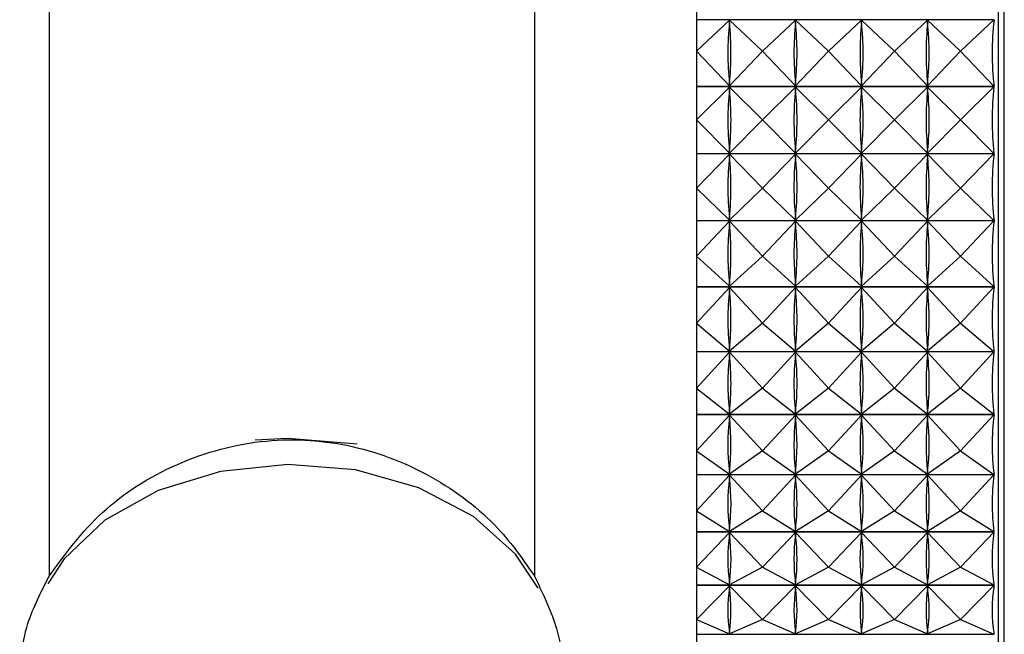
# Model space of a CAD drawing. Units: millimetres. Extents: x 10 to 1383, y 23 to 1042.
# Drawn here: x 1232 to 1250, y 572 to 584 of the extents above; entities that cross this region are included whole.
import ezdxf

# ---------------------------------------------------------------- set-up
doc = ezdxf.new("R2010")
doc.units = ezdxf.units.MM
doc.header["$LTSCALE"] = 5

msp = doc.modelspace()

# ---------------------------------------------------------------- linework, layer by layer
at = {"color": 7, "linetype": 'Continuous', "lineweight": 25}
for p, q in [((1244.458, 595.082), (1244.458, 567.882)), ((1250.058, 568.582), (1250.058, 594.382)), ((1232.458, 589.648), (1232.458, 573.316)), ((1241.458, 589.648), (1241.458, 573.316)), ((1249.976, 583.633), (1244.458, 583.633)), ((1244.458, 583.052), (1245.071, 583.628)), ((1245.071, 583.584), (1245.071, 583.628)), ((1245.683, 583.052), (1245.071, 583.628)), ((1245.683, 583.052), (1246.296, 583.628)), ((1246.296, 583.584), (1246.296, 583.628)), ((1246.908, 583.052), (1246.296, 583.628)), ((1246.908, 583.052), (1247.521, 583.628)), ((1247.521, 583.584), (1247.521, 583.628)), ((1248.133, 583.052), (1247.521, 583.628)), ((1248.133, 583.052), (1248.746, 583.628)), ((1248.746, 583.584), (1248.746, 583.628)), ((1249.358, 583.052), (1248.746, 583.628)), ((1249.358, 583.052), (1249.976, 583.633)), ((1244.458, 583.052), (1245.071, 582.412)), ((1245.683, 583.052), (1245.071, 582.412)), ((1245.683, 583.052), (1246.296, 582.412)), ((1246.908, 583.052), (1246.296, 582.412)), ((1246.908, 583.052), (1247.521, 582.412)), ((1248.133, 583.052), (1247.521, 582.412)), ((1248.133, 583.052), (1248.746, 582.412)), ((1249.358, 583.052), (1248.746, 582.412)), ((1249.358, 583.052), (1249.976, 582.407)), ((1244.458, 582.407), (1249.976, 582.407)), ((1249.976, 582.396), (1244.458, 582.396)), ((1244.458, 581.784), (1245.071, 582.39)), ((1245.071, 582.412), (1245.071, 582.457)), ((1245.071, 582.346), (1245.071, 582.39)), ((1245.683, 581.784), (1245.071, 582.39)), ((1245.683, 581.784), (1246.296, 582.39)), ((1246.296, 582.412), (1246.296, 582.457)), ((1246.296, 582.346), (1246.296, 582.39)), ((1246.908, 581.784), (1246.296, 582.39)), ((1246.908, 581.784), (1247.521, 582.39)), ((1247.521, 582.412), (1247.521, 582.457)), ((1247.521, 582.346), (1247.521, 582.39)), ((1248.133, 581.784), (1247.521, 582.39)), ((1248.133, 581.784), (1248.746, 582.39)), ((1248.746, 582.412), (1248.746, 582.457)), ((1248.746, 582.346), (1248.746, 582.39)), ((1249.358, 581.784), (1248.746, 582.39)), ((1249.358, 581.784), (1249.976, 582.396)), ((1244.458, 581.784), (1245.071, 581.166)), ((1245.683, 581.784), (1245.071, 581.166)), ((1245.683, 581.784), (1246.296, 581.166)), ((1246.908, 581.784), (1246.296, 581.166)), ((1246.908, 581.784), (1247.521, 581.166)), ((1248.133, 581.784), (1247.521, 581.166)), ((1248.133, 581.784), (1248.746, 581.166)), ((1249.358, 581.784), (1248.746, 581.166)), ((1249.358, 581.784), (1249.976, 581.16)), ((1244.458, 581.16), (1249.976, 581.16)), ((1249.976, 581.15), (1244.458, 581.15)), ((1244.458, 580.514), (1245.071, 581.144)), ((1245.071, 581.166), (1245.071, 581.211)), ((1245.071, 581.099), (1245.071, 581.144)), ((1245.683, 580.514), (1245.071, 581.144)), ((1245.683, 580.514), (1246.296, 581.144)), ((1246.296, 581.166), (1246.296, 581.211)), ((1246.296, 581.099), (1246.296, 581.144)), ((1246.908, 580.514), (1246.296, 581.144)), ((1246.908, 580.514), (1247.521, 581.144)), ((1247.521, 581.166), (1247.521, 581.211)), ((1247.521, 581.099), (1247.521, 581.144)), ((1248.133, 580.514), (1247.521, 581.144)), ((1248.133, 580.514), (1248.746, 581.144)), ((1248.746, 581.166), (1248.746, 581.211)), ((1248.746, 581.099), (1248.746, 581.144)), ((1249.358, 580.514), (1248.746, 581.144)), ((1249.358, 580.514), (1249.976, 581.15)), ((1244.458, 580.514), (1245.071, 579.922)), ((1245.683, 580.514), (1245.071, 579.922)), ((1245.683, 580.514), (1246.296, 579.922)), ((1246.908, 580.514), (1246.296, 579.922)), ((1246.908, 580.514), (1247.521, 579.922)), ((1248.133, 580.514), (1247.521, 579.922)), ((1248.133, 580.514), (1248.746, 579.922)), ((1249.358, 580.514), (1248.746, 579.922)), ((1249.358, 580.514), (1249.976, 579.917)), ((1245.071, 579.922), (1245.071, 579.967)), ((1246.296, 579.922), (1246.296, 579.967)), ((1247.521, 579.922), (1247.521, 579.967)), ((1248.746, 579.922), (1248.746, 579.967)), ((1244.458, 579.917), (1249.976, 579.917)), ((1249.976, 579.907), (1244.458, 579.907)), ((1244.458, 579.253), (1245.071, 579.901)), ((1245.071, 579.857), (1245.071, 579.901)), ((1245.683, 579.253), (1245.071, 579.901)), ((1245.683, 579.253), (1246.296, 579.901)), ((1246.296, 579.857), (1246.296, 579.901)), ((1246.908, 579.253), (1246.296, 579.901)), ((1246.908, 579.253), (1247.521, 579.901)), ((1247.521, 579.857), (1247.521, 579.901)), ((1248.133, 579.253), (1247.521, 579.901)), ((1248.133, 579.253), (1248.746, 579.901)), ((1248.746, 579.857), (1248.746, 579.901)), ((1249.358, 579.253), (1248.746, 579.901)), ((1249.358, 579.253), (1249.976, 579.907)), ((1244.458, 579.253), (1245.071, 578.694)), ((1245.683, 579.253), (1245.071, 578.694)), ((1245.683, 579.253), (1246.296, 578.694)), ((1246.908, 579.253), (1246.296, 578.694)), ((1246.908, 579.253), (1247.521, 578.694)), ((1248.133, 579.253), (1247.521, 578.694)), ((1248.133, 579.253), (1248.746, 578.694)), ((1249.358, 579.253), (1248.746, 578.694)), ((1249.358, 579.253), (1249.976, 578.689)), ((1244.458, 578.689), (1249.976, 578.689)), ((1249.976, 578.678), (1244.458, 578.678)), ((1244.458, 578.012), (1245.071, 578.672)), ((1245.071, 578.694), (1245.071, 578.738)), ((1245.071, 578.629), (1245.071, 578.672)), ((1245.683, 578.012), (1245.071, 578.672)), ((1245.683, 578.012), (1246.296, 578.672)), ((1246.296, 578.694), (1246.296, 578.738)), ((1246.296, 578.629), (1246.296, 578.672)), ((1246.908, 578.012), (1246.296, 578.672)), ((1246.908, 578.012), (1247.521, 578.672)), ((1247.521, 578.694), (1247.521, 578.738)), ((1247.521, 578.629), (1247.521, 578.672)), ((1248.133, 578.012), (1247.521, 578.672)), ((1248.133, 578.012), (1248.746, 578.672)), ((1248.746, 578.694), (1248.746, 578.738)), ((1248.746, 578.629), (1248.746, 578.672)), ((1249.358, 578.012), (1248.746, 578.672)), ((1249.358, 578.012), (1249.976, 578.678)), ((1244.458, 578.012), (1245.071, 577.491)), ((1245.683, 578.012), (1245.071, 577.491)), ((1245.683, 578.012), (1246.296, 577.491)), ((1246.908, 578.012), (1246.296, 577.491)), ((1246.908, 578.012), (1247.521, 577.491)), ((1248.133, 578.012), (1247.521, 577.491)), ((1248.133, 578.012), (1248.746, 577.491)), ((1249.358, 578.012), (1248.746, 577.491)), ((1249.358, 578.012), (1249.976, 577.486)), ((1244.458, 577.486), (1249.976, 577.486)), ((1249.976, 577.476), (1244.458, 577.476)), ((1244.458, 576.804), (1245.071, 577.47)), ((1245.071, 577.491), (1245.071, 577.534)), ((1245.071, 577.428), (1245.071, 577.47)), ((1245.683, 576.804), (1245.071, 577.47)), ((1245.683, 576.804), (1246.296, 577.47)), ((1246.296, 577.491), (1246.296, 577.534)), ((1246.296, 577.428), (1246.296, 577.47)), ((1246.908, 576.804), (1246.296, 577.47)), ((1246.908, 576.804), (1247.521, 577.47)), ((1247.521, 577.491), (1247.521, 577.534)), ((1247.521, 577.428), (1247.521, 577.47)), ((1248.133, 576.804), (1247.521, 577.47)), ((1248.133, 576.804), (1248.746, 577.47)), ((1248.746, 577.491), (1248.746, 577.534)), ((1248.746, 577.428), (1248.746, 577.47)), ((1249.358, 576.804), (1248.746, 577.47)), ((1249.358, 576.804), (1249.976, 577.476)), ((1244.458, 576.804), (1245.071, 576.325)), ((1245.683, 576.804), (1245.071, 576.325)), ((1245.683, 576.804), (1246.296, 576.325)), ((1246.908, 576.804), (1246.296, 576.325)), ((1246.908, 576.804), (1247.521, 576.325)), ((1248.133, 576.804), (1247.521, 576.325)), ((1248.133, 576.804), (1248.746, 576.325)), ((1249.358, 576.804), (1248.746, 576.325)), ((1249.358, 576.804), (1249.976, 576.321)), ((1244.458, 576.321), (1249.976, 576.321)), ((1249.976, 576.311), (1244.458, 576.311)), ((1244.458, 575.64), (1245.071, 576.305)), ((1245.071, 576.325), (1245.071, 576.367)), ((1245.071, 576.265), (1245.071, 576.305)), ((1245.683, 575.64), (1245.071, 576.305)), ((1245.683, 575.64), (1246.296, 576.305)), ((1246.296, 576.325), (1246.296, 576.367)), ((1246.296, 576.265), (1246.296, 576.305)), ((1246.908, 575.64), (1246.296, 576.305)), ((1246.908, 575.64), (1247.521, 576.305)), ((1247.521, 576.325), (1247.521, 576.367)), ((1247.521, 576.265), (1247.521, 576.305)), ((1248.133, 575.64), (1247.521, 576.305)), ((1248.133, 575.64), (1248.746, 576.305)), ((1248.746, 576.325), (1248.746, 576.367)), ((1248.746, 576.265), (1248.746, 576.305)), ((1249.358, 575.64), (1248.746, 576.305)), ((1249.358, 575.64), (1249.976, 576.311)), ((1244.458, 575.64), (1245.071, 575.208)), ((1245.683, 575.64), (1245.071, 575.208)), ((1245.683, 575.64), (1246.296, 575.208)), ((1246.908, 575.64), (1246.296, 575.208)), ((1246.908, 575.64), (1247.521, 575.208)), ((1248.133, 575.64), (1247.521, 575.208)), ((1248.133, 575.64), (1248.746, 575.208)), ((1249.358, 575.64), (1248.746, 575.208)), ((1249.358, 575.64), (1249.976, 575.204)), ((1244.458, 575.204), (1249.976, 575.204)), ((1249.976, 575.195), (1244.458, 575.195)), ((1245.071, 575.208), (1245.071, 575.248)), ((1246.296, 575.208), (1246.296, 575.248)), ((1247.521, 575.208), (1247.521, 575.248)), ((1248.746, 575.208), (1248.746, 575.248)), ((1249.358, 574.53), (1249.976, 575.195)), ((1244.458, 574.53), (1245.071, 575.189)), ((1245.071, 575.151), (1245.071, 575.189)), ((1245.683, 574.53), (1245.071, 575.189)), ((1245.683, 574.53), (1246.296, 575.189)), ((1246.296, 575.151), (1246.296, 575.189)), ((1246.908, 574.53), (1246.296, 575.189)), ((1246.908, 574.53), (1247.521, 575.189)), ((1247.521, 575.151), (1247.521, 575.189)), ((1248.133, 574.53), (1247.521, 575.189)), ((1248.133, 574.53), (1248.746, 575.189)), ((1248.746, 575.151), (1248.746, 575.189)), ((1249.358, 574.53), (1248.746, 575.189)), ((1244.458, 574.53), (1245.071, 574.149)), ((1245.683, 574.53), (1245.071, 574.149)), ((1245.683, 574.53), (1246.296, 574.149)), ((1246.908, 574.53), (1246.296, 574.149)), ((1246.908, 574.53), (1247.521, 574.149)), ((1248.133, 574.53), (1247.521, 574.149)), ((1248.133, 574.53), (1248.746, 574.149)), ((1249.358, 574.53), (1248.746, 574.149)), ((1249.358, 574.53), (1249.976, 574.146)), ((1244.458, 574.146), (1249.976, 574.146)), ((1249.976, 574.137), (1244.458, 574.137)), ((1244.458, 573.485), (1245.071, 574.131)), ((1245.071, 574.149), (1245.071, 574.187)), ((1245.071, 574.096), (1245.071, 574.131)), ((1245.683, 573.485), (1245.071, 574.131)), ((1245.683, 573.485), (1246.296, 574.131)), ((1246.296, 574.149), (1246.296, 574.187)), ((1246.296, 574.096), (1246.296, 574.131)), ((1246.908, 573.485), (1246.296, 574.131)), ((1246.908, 573.485), (1247.521, 574.131)), ((1247.521, 574.149), (1247.521, 574.187)), ((1247.521, 574.096), (1247.521, 574.131)), ((1248.133, 573.485), (1247.521, 574.131)), ((1248.133, 573.485), (1248.746, 574.131)), ((1248.746, 574.149), (1248.746, 574.187)), ((1248.746, 574.096), (1248.746, 574.131)), ((1249.358, 573.485), (1248.746, 574.131)), ((1249.358, 573.485), (1249.976, 574.137)), ((1244.458, 573.485), (1245.071, 573.159)), ((1245.683, 573.485), (1245.071, 573.159)), ((1245.683, 573.485), (1246.296, 573.159)), ((1246.908, 573.485), (1246.296, 573.159)), ((1246.908, 573.485), (1247.521, 573.159)), ((1248.133, 573.485), (1247.521, 573.159)), ((1248.133, 573.485), (1248.746, 573.159)), ((1249.358, 573.485), (1248.746, 573.159)), ((1249.358, 573.485), (1249.976, 573.156)), ((1245.071, 573.159), (1245.071, 573.194)), ((1246.296, 573.159), (1246.296, 573.194)), ((1247.521, 573.159), (1247.521, 573.194)), ((1248.746, 573.159), (1248.746, 573.194)), ((1244.458, 573.156), (1249.976, 573.156)), ((1249.976, 573.148), (1244.458, 573.148)), ((1244.458, 572.515), (1245.071, 573.142)), ((1245.071, 573.11), (1245.071, 573.142)), ((1245.683, 572.515), (1245.071, 573.142)), ((1245.683, 572.515), (1246.296, 573.142)), ((1246.296, 573.11), (1246.296, 573.142)), ((1246.908, 572.515), (1246.296, 573.142)), ((1246.908, 572.515), (1247.521, 573.142)), ((1247.521, 573.11), (1247.521, 573.142)), ((1248.133, 572.515), (1247.521, 573.142)), ((1248.133, 572.515), (1248.746, 573.142)), ((1248.746, 573.11), (1248.746, 573.142)), ((1249.358, 572.515), (1248.746, 573.142)), ((1249.358, 572.515), (1249.976, 573.148)), ((1244.458, 572.515), (1245.071, 572.246)), ((1245.683, 572.515), (1245.071, 572.246)), ((1245.683, 572.515), (1246.296, 572.246)), ((1246.908, 572.515), (1246.296, 572.246)), ((1246.908, 572.515), (1247.521, 572.246)), ((1248.133, 572.515), (1247.521, 572.246)), ((1248.133, 572.515), (1248.746, 572.246)), ((1249.358, 572.515), (1248.746, 572.246)), ((1249.358, 572.515), (1249.976, 572.244)), ((1245.071, 572.246), (1245.071, 572.279)), ((1246.296, 572.246), (1246.296, 572.279)), ((1247.521, 572.246), (1247.521, 572.279)), ((1248.746, 572.246), (1248.746, 572.279)), ((1244.458, 572.244), (1249.976, 572.244))]:
    msp.add_line(p, q, dxfattribs=at)
at = {"color": 8, "linetype": 'Continuous', "lineweight": 25}
msp.add_line((1250.167, 569.768), (1250.167, 593.197), dxfattribs=at)
at = {"color": 7, "linetype": 'Continuous', "lineweight": 25, "flags": 128}
msp.add_lwpolyline([(1238.167, 575.769), (1236.885, 575.874), (1236.276, 575.841)], dxfattribs=at)
at = {"color": 8, "linetype": 'Continuous', "lineweight": 25, "flags": 128}
msp.add_lwpolyline([(1241.524, 573.094), (1241.107, 573.726), (1240.325, 574.426), (1239.313, 574.958), (1238.14, 575.288), (1236.887, 575.391), (1235.639, 575.262), (1234.48, 574.908), (1233.491, 574.355), (1232.738, 573.639), (1232.435, 573.177)], dxfattribs=at)
at = {"color": 7, "linetype": 'Continuous', "lineweight": 25}
for centre, major_axis, ratio, start_param, end_param in [((1280.042, 581.482), (30.089, -1.878), 0.424155, 3.120142, 3.215974), ((1275.142, 581.482), (30.089, -1.878), 0.424155, 3.124032, 3.212084), ((1215, 581.482), (30.089, 1.878), 0.424155, 6.212694, 6.300746), ((1276.367, 581.482), (30.089, -1.878), 0.424155, 3.124032, 3.212084), ((1216.225, 581.482), (30.089, 1.878), 0.424155, 6.212694, 6.300746), ((1277.592, 581.482), (30.089, -1.878), 0.424155, 3.124032, 3.212084), ((1217.45, 581.482), (30.089, 1.878), 0.424155, 6.212694, 6.300746), ((1278.817, 581.482), (30.089, -1.878), 0.424155, 3.124032, 3.212084), ((1218.675, 581.482), (30.089, 1.878), 0.424155, 6.212694, 6.300746), ((1275.142, 581.482), (30.1, -0.363), 0.428408, 3.10273, 3.190782), ((1215, 581.482), (30.1, 0.363), 0.428408, 6.233996, 6.322048), ((1276.367, 581.482), (30.1, -0.363), 0.428408, 3.10273, 3.190782), ((1216.225, 581.482), (30.1, 0.363), 0.428408, 6.233996, 6.322048), ((1277.592, 581.482), (30.1, -0.363), 0.428408, 3.10273, 3.190782), ((1217.45, 581.482), (30.1, 0.363), 0.428408, 6.233996, 6.322048), ((1278.817, 581.482), (30.1, -0.363), 0.428408, 3.10273, 3.190782), ((1218.675, 581.482), (30.1, 0.363), 0.428408, 6.233996, 6.322048), ((1280.042, 581.482), (30.1, -0.363), 0.428408, 3.09884, 3.194672), ((1275.142, 581.482), (30.096, 1.162), 0.426888, 3.08109, 3.169142), ((1215, 581.482), (30.096, -1.162), 0.426888, 6.255636, 6.343688), ((1276.367, 581.482), (30.096, 1.162), 0.426888, 3.08109, 3.169142), ((1216.225, 581.482), (30.096, -1.162), 0.426888, 6.255636, 6.343688), ((1277.592, 581.482), (30.096, 1.162), 0.426888, 3.08109, 3.169142), ((1217.45, 581.482), (30.096, -1.162), 0.426888, 6.255636, 6.343688), ((1278.817, 581.482), (30.096, 1.162), 0.426888, 3.08109, 3.169142), ((1218.675, 581.482), (30.096, -1.162), 0.426888, 6.255636, 6.343688), ((1280.042, 581.482), (30.096, 1.162), 0.426888, 3.0772, 3.173032), ((1275.142, 581.482), (30.079, 2.656), 0.419674, 3.06052, 3.148572), ((1215, 581.482), (30.079, -2.656), 0.419674, 6.276206, 6.364258), ((1276.367, 581.482), (30.079, 2.656), 0.419674, 3.06052, 3.148572), ((1216.225, 581.482), (30.079, -2.656), 0.419674, 6.276206, 6.364258), ((1277.592, 581.482), (30.079, 2.656), 0.419674, 3.06052, 3.148572), ((1217.45, 581.482), (30.079, -2.656), 0.419674, 6.276206, 6.364258), ((1278.817, 581.482), (30.079, 2.656), 0.419674, 3.06052, 3.148572), ((1218.675, 581.482), (30.079, -2.656), 0.419674, 6.276206, 6.364258), ((1280.042, 581.482), (30.079, 2.656), 0.419674, 3.05663, 3.152462), ((1280.042, 581.482), (30.054, 4.086), 0.407122, 3.038377, 3.134209), ((1275.142, 581.482), (30.054, 4.086), 0.407122, 3.042267, 3.130319), ((1215, 581.482), (30.054, -4.086), 0.407122, 0.011274, 0.099326), ((1276.367, 581.482), (30.054, 4.086), 0.407122, 3.042267, 3.130319), ((1216.225, 581.482), (30.054, -4.086), 0.407122, 0.011274, 0.099326), ((1277.592, 581.482), (30.054, 4.086), 0.407122, 3.042267, 3.130319), ((1217.45, 581.482), (30.054, -4.086), 0.407122, 0.011274, 0.099326), ((1278.817, 581.482), (30.054, 4.086), 0.407122, 3.042267, 3.130319), ((1218.675, 581.482), (30.054, -4.086), 0.407122, 0.011274, 0.099326), ((1275.142, 581.482), (30.026, 5.425), 0.389802, 3.02726, 3.115312), ((1215, 581.482), (30.026, -5.425), 0.389802, 0.02628, 0.114333), ((1276.367, 581.482), (30.026, 5.425), 0.389802, 3.02726, 3.115312), ((1216.225, 581.482), (30.026, -5.425), 0.389802, 0.02628, 0.114333), ((1277.592, 581.482), (30.026, 5.425), 0.389802, 3.02726, 3.115312), ((1217.45, 581.482), (30.026, -5.425), 0.389802, 0.02628, 0.114333), ((1278.817, 581.482), (30.026, 5.425), 0.389802, 3.02726, 3.115312), ((1218.675, 581.482), (30.026, -5.425), 0.389802, 0.02628, 0.114333), ((1280.042, 581.482), (30.026, 5.425), 0.389802, 3.02337, 3.119202), ((1280.042, 581.482), (30, 6.653), 0.368398, 3.012158, 3.10799), ((1275.142, 581.482), (30, 6.653), 0.368398, 3.016048, 3.1041), ((1215, 581.482), (30, -6.653), 0.368398, 0.037493, 0.125545), ((1276.367, 581.482), (30, 6.653), 0.368398, 3.016048, 3.1041), ((1216.225, 581.482), (30, -6.653), 0.368398, 0.037493, 0.125545), ((1277.592, 581.482), (30, 6.653), 0.368398, 3.016048, 3.1041), ((1217.45, 581.482), (30, -6.653), 0.368398, 0.037493, 0.125545), ((1278.817, 581.482), (30, 6.653), 0.368398, 3.016048, 3.1041), ((1218.675, 581.482), (30, -6.653), 0.368398, 0.037493, 0.125545), ((1280.042, 581.482), (29.982, 7.763), 0.343626, 3.004932, 3.100765), ((1275.142, 581.482), (29.982, 7.763), 0.343626, 3.008822, 3.096875), ((1215, 581.482), (29.982, -7.763), 0.343626, 0.044718, 0.13277), ((1276.367, 581.482), (29.982, 7.763), 0.343626, 3.008822, 3.096875), ((1216.225, 581.482), (29.982, -7.763), 0.343626, 0.044718, 0.13277), ((1277.592, 581.482), (29.982, 7.763), 0.343626, 3.008822, 3.096875), ((1217.45, 581.482), (29.982, -7.763), 0.343626, 0.044718, 0.13277), ((1278.817, 581.482), (29.982, 7.763), 0.343626, 3.008822, 3.096875), ((1218.675, 581.482), (29.982, -7.763), 0.343626, 0.044718, 0.13277), ((1280.042, 581.482), (29.973, 8.753), 0.316157, 3.001609, 3.097441), ((1275.142, 581.482), (29.973, 8.753), 0.316157, 3.005499, 3.093551), ((1215, 581.482), (29.973, -8.753), 0.316157, 0.048042, 0.136094), ((1276.367, 581.482), (29.973, 8.753), 0.316157, 3.005499, 3.093551), ((1216.225, 581.482), (29.973, -8.753), 0.316157, 0.048042, 0.136094), ((1277.592, 581.482), (29.973, 8.753), 0.316157, 3.005499, 3.093551), ((1217.45, 581.482), (29.973, -8.753), 0.316157, 0.048042, 0.136094), ((1278.817, 581.482), (29.973, 8.753), 0.316157, 3.005499, 3.093551), ((1218.675, 581.482), (29.973, -8.753), 0.316157, 0.048042, 0.136094), ((1275.142, 581.482), (29.973, 9.624), 0.286586, 3.005806, 3.093858), ((1215, 581.482), (29.973, -9.624), 0.286586, 0.047735, 0.135787), ((1276.367, 581.482), (29.973, 9.624), 0.286586, 3.005806, 3.093858), ((1216.225, 581.482), (29.973, -9.624), 0.286586, 0.047735, 0.135787), ((1277.592, 581.482), (29.973, 9.624), 0.286586, 3.005806, 3.093858), ((1217.45, 581.482), (29.973, -9.624), 0.286586, 0.047735, 0.135787), ((1278.817, 581.482), (29.973, 9.624), 0.286586, 3.005806, 3.093858), ((1218.675, 581.482), (29.973, -9.624), 0.286586, 0.047735, 0.135787), ((1280.042, 581.482), (29.973, 9.624), 0.286586, 3.001916, 3.097748)]:
    msp.add_ellipse(centre, major_axis=major_axis, ratio=ratio, start_param=start_param, end_param=end_param, dxfattribs=at)
for points, knots in [([(1242.762, 597.364), (1256.046, 597.362), (1271.41, 597.359), (1288.853, 597.361), (1295.092, 597.362), (1301.332, 597.358), (1307.559, 597.37), (1313.769, 597.319), (1319.86, 596.27), (1325.905, 594.388), (1331.799, 591.567), (1337.388, 587.769), (1342.394, 583.142), (1346.634, 577.772), (1349.557, 574.255), (1351.019, 572.497)], [0, 0, 0, 0, 0.3400727, 0.3933112, 0.4465494, 0.4997867, 0.5530233, 0.6060462, 0.6584713, 0.7105534, 0.7677233, 0.8250694, 0.8829253, 0.94144, 1, 1, 1, 1]), ([(1232.458, 573.316), (1232.757, 573.727), (1233.355, 574.55), (1234.797, 575.468), (1236.441, 575.915), (1238.11, 575.801), (1239.608, 575.204), (1240.766, 574.318), (1241.249, 573.619), (1241.458, 573.316)], [0, 0, 0, 0, 0.152811, 0.305552, 0.458106, 0.601643, 0.741339, 0.887817, 1, 1, 1, 1]), ([(1232.458, 570.234), (1232.268, 570.566), (1231.887, 571.229), (1231.959, 572.341), (1232.309, 573.025), (1232.458, 573.316)], [0, 0, 0, 0, 0.365023, 0.730378, 1, 1, 1, 1]), ([(1241.458, 573.316), (1241.649, 572.919), (1242.03, 572.124), (1241.958, 571.04), (1241.607, 570.474), (1241.458, 570.234)], [0, 0, 0, 0, 0.365023, 0.730378, 1, 1, 1, 1])]:
    msp.add_open_spline(points, degree=3, knots=knots, dxfattribs=at)

doc.saveas('drawing.dxf')
